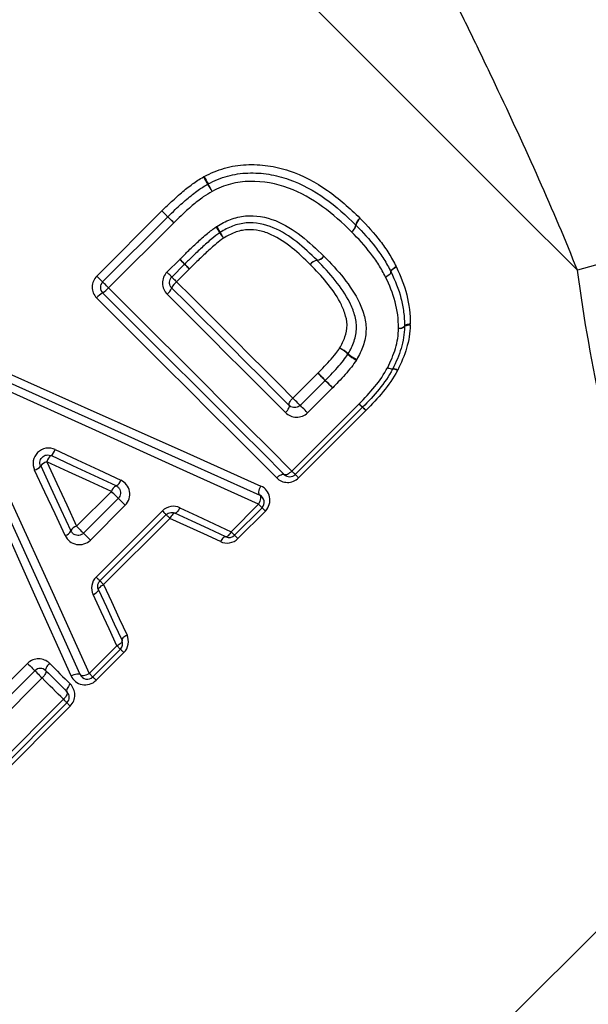
# Model space of a CAD drawing. Units: millimetres. Extents: x 140 to 267, y 95 to 268.
# Drawn here: x 193 to 200, y 201 to 214 of the extents above; entities that cross this region are included whole.
import ezdxf

# ---------------------------------------------------------------- set-up
doc = ezdxf.new("R2010")
doc.units = ezdxf.units.MM

msp = doc.modelspace()

# ---------------------------------------------------------------- linework, layer by layer
at = {"color": 7, "linetype": 'Continuous', "lineweight": 25}
for p, q in [((193.86, 210.281), (194.697, 211.118)), ((193.935, 210.205), (194.772, 211.042)), ((194.849, 210.965), (194.012, 210.128)), ((194.761, 210.331), (194.926, 210.495)), ((194.988, 210.433), (194.824, 210.268)), ((195.049, 210.372), (194.884, 210.208)), ((196.38, 208.712), (196.7, 209.033)), ((196.474, 208.618), (196.794, 208.939)), ((196.889, 208.845), (196.568, 208.524)), ((196.365, 207.775), (197.229, 208.638)), ((197.274, 208.594), (196.41, 207.73)), ((197.316, 208.551), (196.453, 207.687)), ((193.6, 207.065), (194.047, 207.512)), ((193.689, 206.976), (194.136, 207.423)), ((194.226, 207.334), (193.778, 206.887)), ((195.585, 206.995), (195.938, 207.348)), ((195.983, 207.303), (195.63, 206.95)), ((193.851, 206.412), (194.702, 207.263)), ((194.752, 207.214), (193.901, 206.363)), ((194.799, 207.166), (193.948, 206.315)), ((196.026, 207.26), (195.673, 206.908)), ((193.763, 205.173), (194.119, 205.529)), ((194.164, 205.484), (193.808, 205.128)), ((194.207, 205.441), (193.851, 205.085)), ((191.716, 204.048), (192.97, 205.303)), ((191.809, 203.954), (193.064, 205.209)), ((193.158, 205.115), (191.904, 203.86)), ((191.701, 203.111), (193.432, 204.841)), ((193.477, 204.796), (191.746, 203.066)), ((193.519, 204.754), (191.789, 203.023)), ((187.757, 189.339), (202.138, 203.72))]:
    msp.add_line(p, q, dxfattribs=at)
at = {"color": 7, "linetype": 'Continuous', "lineweight": 25, "flags": 128}
for points in [[(189.967, 220.421), (190.516, 219.872), (191.134, 219.255), (191.813, 218.575), (192.547, 217.841), (193.326, 217.062), (194.141, 216.247), (194.983, 215.405), (195.842, 214.547), (196.707, 213.681), (197.569, 212.819), (198.417, 211.971), (199.242, 211.146), (200.034, 210.355)], [(194.772, 211.042), (194.771, 211.043), (194.766, 211.048), (194.759, 211.055), (194.75, 211.065), (194.738, 211.076), (194.725, 211.089), (194.711, 211.103), (194.697, 211.118)], [(194.772, 211.042), (194.771, 211.043), (194.766, 211.048), (194.759, 211.055), (194.75, 211.064), (194.738, 211.076), (194.725, 211.089), (194.711, 211.103), (194.697, 211.118)], [(194.849, 210.965), (194.835, 210.98), (194.82, 210.994), (194.807, 211.007), (194.795, 211.019), (194.786, 211.029), (194.778, 211.036), (194.774, 211.04), (194.772, 211.042)], [(194.849, 210.965), (194.834, 210.98), (194.82, 210.994), (194.807, 211.007), (194.795, 211.019), (194.786, 211.029), (194.778, 211.036), (194.774, 211.04), (194.772, 211.042)], [(194.926, 210.495), (194.938, 210.483), (194.95, 210.471), (194.961, 210.46), (194.97, 210.451), (194.978, 210.443), (194.984, 210.438), (194.987, 210.434), (194.988, 210.433)], [(194.824, 210.268), (194.823, 210.27), (194.819, 210.273), (194.813, 210.279), (194.806, 210.286), (194.797, 210.296), (194.786, 210.306), (194.774, 210.318), (194.761, 210.331)], [(195.049, 210.372), (195.037, 210.384), (195.025, 210.396), (195.015, 210.407), (195.006, 210.416), (194.998, 210.423), (194.993, 210.429), (194.989, 210.432), (194.988, 210.433)], [(197.57, 210.268), (197.586, 210.278), (197.601, 210.287), (197.613, 210.297), (197.624, 210.307), (197.632, 210.315), (197.637, 210.323), (197.639, 210.33), (197.638, 210.335)], [(197.64, 210.332), (197.641, 210.326), (197.638, 210.32), (197.633, 210.312), (197.625, 210.304), (197.614, 210.295), (197.601, 210.286), (197.586, 210.277), (197.57, 210.268)], [(197.638, 210.335), (197.637, 210.341), (197.639, 210.348), (197.644, 210.356), (197.652, 210.365), (197.663, 210.375), (197.675, 210.384), (197.69, 210.394), (197.705, 210.404)], [(197.709, 210.396), (197.693, 210.387), (197.679, 210.378), (197.666, 210.369), (197.655, 210.36), (197.647, 210.352), (197.642, 210.344), (197.639, 210.337), (197.64, 210.332)], [(193.935, 210.205), (193.934, 210.206), (193.929, 210.211), (193.922, 210.218), (193.913, 210.227), (193.901, 210.239), (193.888, 210.252), (193.874, 210.266), (193.86, 210.281)], [(194.012, 210.128), (193.997, 210.143), (193.983, 210.157), (193.97, 210.17), (193.958, 210.182), (193.948, 210.192), (193.941, 210.199), (193.937, 210.203), (193.935, 210.205)], [(194.824, 210.268), (194.825, 210.267), (194.828, 210.264), (194.834, 210.258), (194.841, 210.251), (194.85, 210.242), (194.861, 210.231), (194.872, 210.22), (194.884, 210.208)], [(194.884, 210.208), (195.075, 210.017), (195.264, 209.828), (195.453, 209.639), (195.641, 209.451), (195.827, 209.265), (196.013, 209.079), (196.197, 208.895), (196.38, 208.712)], [(196.269, 207.73), (195.987, 208.012), (195.702, 208.297), (195.413, 208.586), (195.122, 208.877), (194.828, 209.171), (194.532, 209.467), (194.234, 209.765), (193.935, 210.064)], [(194.012, 210.128), (194.314, 209.827), (194.614, 209.526), (194.912, 209.228), (195.209, 208.932), (195.502, 208.638), (195.793, 208.347), (196.081, 208.059), (196.365, 207.775)], [(194.824, 210.127), (195.015, 209.935), (195.207, 209.744), (195.397, 209.554), (195.586, 209.365), (195.774, 209.176), (195.962, 208.989), (196.148, 208.803), (196.332, 208.618)], [(196.171, 207.686), (195.893, 207.965), (195.61, 208.247), (195.325, 208.533), (195.036, 208.822), (194.744, 209.113), (194.451, 209.407), (194.155, 209.702), (193.858, 209.999)], [(196.284, 208.525), (196.098, 208.712), (195.91, 208.899), (195.721, 209.088), (195.531, 209.278), (195.34, 209.469), (195.149, 209.661), (194.956, 209.853), (194.763, 210.047)], [(197.887, 209.662), (197.872, 209.661), (197.857, 209.658), (197.845, 209.656), (197.833, 209.652), (197.825, 209.648), (197.818, 209.644), (197.814, 209.64), (197.813, 209.636)], [(197.887, 209.65), (197.872, 209.649), (197.857, 209.648), (197.845, 209.646), (197.834, 209.643), (197.825, 209.641), (197.818, 209.637), (197.814, 209.633), (197.813, 209.629)], [(192.769, 209.009), (193.859, 208.523), (194.929, 208.046), (195.968, 207.582)], [(196.794, 208.939), (196.792, 208.941), (196.786, 208.947), (196.777, 208.956), (196.765, 208.969), (196.75, 208.984), (196.734, 209), (196.717, 209.017), (196.7, 209.033)], [(196.889, 208.845), (196.872, 208.861), (196.855, 208.878), (196.839, 208.894), (196.824, 208.909), (196.812, 208.922), (196.802, 208.931), (196.796, 208.937), (196.794, 208.939)], [(195.938, 207.348), (194.884, 207.825), (193.801, 208.316), (192.699, 208.815)], [(192.734, 208.912), (193.829, 208.42), (194.906, 207.936), (195.953, 207.465)], [(196.332, 208.618), (196.329, 208.624), (196.329, 208.633), (196.331, 208.643), (196.337, 208.656), (196.344, 208.669), (196.354, 208.684), (196.366, 208.698), (196.38, 208.712)], [(196.474, 208.618), (196.472, 208.62), (196.466, 208.626), (196.456, 208.636), (196.444, 208.648), (196.429, 208.663), (196.413, 208.679), (196.396, 208.696), (196.38, 208.712)], [(196.284, 208.525), (196.297, 208.54), (196.309, 208.554), (196.319, 208.568), (196.327, 208.582), (196.333, 208.594), (196.335, 208.605), (196.335, 208.613), (196.332, 208.618)], [(196.568, 208.524), (196.551, 208.541), (196.535, 208.557), (196.518, 208.574), (196.503, 208.589), (196.491, 208.601), (196.482, 208.611), (196.476, 208.616), (196.474, 208.618)], [(197.274, 208.594), (197.273, 208.594), (197.27, 208.597), (197.267, 208.601), (197.261, 208.606), (197.255, 208.612), (197.247, 208.62), (197.238, 208.629), (197.229, 208.638)], [(197.316, 208.551), (197.307, 208.56), (197.299, 208.568), (197.292, 208.576), (197.285, 208.582), (197.28, 208.587), (197.277, 208.591), (197.274, 208.593), (197.274, 208.594)], [(193.529, 205.143), (193.064, 206.181), (192.585, 207.25), (192.098, 208.338)], [(193.646, 205.158), (193.174, 206.204), (192.689, 207.279), (192.195, 208.373)], [(192.292, 208.408), (192.793, 207.307), (193.285, 206.225), (193.763, 205.173)], [(193.326, 208.051), (193.608, 207.92), (193.888, 207.789), (194.167, 207.658)], [(194.108, 207.585), (193.831, 207.713), (193.552, 207.843), (193.272, 207.973)], [(193.454, 206.945), (193.324, 207.224), (193.192, 207.504), (193.06, 207.786)], [(193.139, 207.84), (193.269, 207.56), (193.399, 207.281), (193.528, 207.005)], [(193.217, 207.895), (193.345, 207.616), (193.473, 207.34), (193.6, 207.065)], [(194.047, 207.512), (193.772, 207.639), (193.495, 207.766), (193.217, 207.895)], [(196.171, 207.686), (196.186, 207.699), (196.2, 207.711), (196.215, 207.721), (196.229, 207.728), (196.242, 207.733), (196.253, 207.735), (196.262, 207.734), (196.269, 207.73)], [(196.365, 207.775), (196.351, 207.762), (196.336, 207.75), (196.322, 207.74), (196.308, 207.732), (196.295, 207.728), (196.284, 207.726), (196.275, 207.726), (196.269, 207.73)], [(196.41, 207.73), (196.409, 207.731), (196.407, 207.733), (196.403, 207.737), (196.398, 207.742), (196.391, 207.749), (196.384, 207.757), (196.375, 207.765), (196.365, 207.775)], [(196.453, 207.687), (196.444, 207.696), (196.435, 207.705), (196.428, 207.712), (196.422, 207.718), (196.417, 207.723), (196.413, 207.727), (196.411, 207.729), (196.41, 207.73)], [(195.953, 207.465), (195.948, 207.47), (195.944, 207.479), (195.942, 207.492), (195.943, 207.507), (195.947, 207.525), (195.952, 207.544), (195.959, 207.563), (195.968, 207.582)], [(194.136, 207.423), (194.134, 207.425), (194.129, 207.431), (194.12, 207.439), (194.109, 207.451), (194.095, 207.465), (194.079, 207.48), (194.063, 207.496), (194.047, 207.512)], [(194.136, 207.423), (194.138, 207.421), (194.144, 207.416), (194.152, 207.407), (194.164, 207.395), (194.178, 207.382), (194.193, 207.366), (194.21, 207.35), (194.226, 207.334)], [(195.953, 207.465), (195.959, 207.46), (195.963, 207.451), (195.964, 207.439), (195.963, 207.423), (195.96, 207.406), (195.954, 207.387), (195.947, 207.367), (195.938, 207.348)], [(194.928, 207.303), (194.92, 207.287), (194.911, 207.272), (194.902, 207.259), (194.893, 207.249), (194.884, 207.241), (194.877, 207.235), (194.87, 207.233), (194.864, 207.234)], [(194.928, 207.303), (195.149, 207.199), (195.368, 207.097), (195.585, 206.995)], [(195.938, 207.348), (195.948, 207.338), (195.956, 207.33), (195.964, 207.322), (195.971, 207.315), (195.976, 207.31), (195.98, 207.306), (195.982, 207.304), (195.983, 207.303)], [(195.983, 207.303), (195.984, 207.302), (195.986, 207.3), (195.99, 207.296), (195.995, 207.291), (196.001, 207.285), (196.008, 207.278), (196.017, 207.269), (196.026, 207.26)], [(194.702, 207.263), (194.712, 207.253), (194.722, 207.243), (194.731, 207.235), (194.738, 207.228), (194.744, 207.222), (194.748, 207.217), (194.751, 207.215), (194.752, 207.214)], [(194.752, 207.214), (194.752, 207.213), (194.755, 207.21), (194.759, 207.206), (194.765, 207.201), (194.772, 207.194), (194.78, 207.185), (194.789, 207.176), (194.799, 207.166)], [(194.864, 207.234), (194.859, 207.235), (194.852, 207.232), (194.844, 207.227), (194.835, 207.219), (194.826, 207.209), (194.817, 207.196), (194.808, 207.182), (194.799, 207.166)], [(195.448, 206.867), (195.234, 206.966), (195.017, 207.066), (194.799, 207.166)], [(195.517, 206.93), (195.301, 207.031), (195.084, 207.132), (194.864, 207.234)], [(193.6, 207.065), (193.616, 207.049), (193.632, 207.033), (193.648, 207.018), (193.661, 207.004), (193.673, 206.992), (193.682, 206.983), (193.687, 206.978), (193.689, 206.976)], [(193.778, 206.887), (193.762, 206.903), (193.746, 206.919), (193.731, 206.934), (193.717, 206.948), (193.705, 206.96), (193.696, 206.969), (193.691, 206.974), (193.689, 206.976)], [(195.517, 206.93), (195.511, 206.932), (195.503, 206.93), (195.495, 206.925), (195.485, 206.918), (195.476, 206.908), (195.466, 206.896), (195.457, 206.882), (195.448, 206.867)], [(195.585, 206.995), (195.577, 206.98), (195.568, 206.966), (195.558, 206.953), (195.549, 206.943), (195.54, 206.936), (195.531, 206.931), (195.524, 206.929), (195.517, 206.93)], [(195.585, 206.995), (195.595, 206.986), (195.604, 206.977), (195.611, 206.969), (195.618, 206.963), (195.623, 206.957), (195.627, 206.953), (195.63, 206.951), (195.63, 206.95)], [(195.63, 206.95), (195.631, 206.95), (195.633, 206.947), (195.637, 206.944), (195.642, 206.939), (195.648, 206.932), (195.656, 206.925), (195.664, 206.917), (195.673, 206.908)], [(193.851, 206.412), (193.861, 206.402), (193.871, 206.392), (193.88, 206.384), (193.887, 206.377), (193.893, 206.371), (193.897, 206.366), (193.9, 206.364), (193.901, 206.363)], [(193.881, 206.25), (193.88, 206.256), (193.882, 206.263), (193.887, 206.271), (193.895, 206.279), (193.906, 206.288), (193.918, 206.298), (193.933, 206.307), (193.948, 206.315)], [(193.901, 206.363), (193.901, 206.362), (193.904, 206.359), (193.908, 206.355), (193.914, 206.35), (193.921, 206.343), (193.929, 206.334), (193.938, 206.325), (193.948, 206.315)], [(193.948, 206.315), (194.049, 206.097), (194.149, 205.881), (194.248, 205.666)], [(193.812, 206.186), (193.828, 206.194), (193.842, 206.203), (193.855, 206.213), (193.866, 206.221), (193.874, 206.23), (193.879, 206.238), (193.881, 206.244), (193.881, 206.25)], [(194.119, 205.529), (194.018, 205.746), (193.915, 205.965), (193.812, 206.186)], [(193.881, 206.25), (193.983, 206.031), (194.084, 205.813), (194.184, 205.597)], [(194.248, 205.666), (194.232, 205.658), (194.218, 205.648), (194.206, 205.639), (194.196, 205.629), (194.189, 205.62), (194.185, 205.611), (194.183, 205.603), (194.184, 205.597)], [(194.184, 205.597), (194.185, 205.591), (194.183, 205.583), (194.179, 205.575), (194.171, 205.566), (194.161, 205.556), (194.149, 205.547), (194.135, 205.538), (194.119, 205.529)], [(194.164, 205.484), (194.163, 205.485), (194.161, 205.487), (194.157, 205.491), (194.152, 205.496), (194.145, 205.503), (194.138, 205.511), (194.129, 205.519), (194.119, 205.529)], [(194.207, 205.441), (194.198, 205.45), (194.189, 205.459), (194.182, 205.466), (194.176, 205.472), (194.171, 205.477), (194.167, 205.481), (194.165, 205.483), (194.164, 205.484)], [(192.97, 205.303), (192.987, 205.286), (193.003, 205.27), (193.02, 205.253), (193.034, 205.239), (193.047, 205.226), (193.056, 205.217), (193.062, 205.211), (193.064, 205.209)], [(193.252, 205.304), (193.238, 205.29), (193.227, 205.275), (193.217, 205.261), (193.209, 205.247), (193.204, 205.234), (193.202, 205.224), (193.202, 205.215), (193.205, 205.209)], [(193.252, 205.304), (193.286, 205.27), (193.319, 205.237), (193.353, 205.203), (193.387, 205.169), (193.42, 205.136), (193.454, 205.102), (193.487, 205.069), (193.521, 205.035)], [(193.064, 205.209), (193.066, 205.207), (193.072, 205.201), (193.081, 205.192), (193.094, 205.179), (193.109, 205.164), (193.125, 205.148), (193.142, 205.131), (193.158, 205.115)], [(193.205, 205.209), (193.209, 205.203), (193.209, 205.195), (193.207, 205.184), (193.201, 205.172), (193.194, 205.158), (193.184, 205.144), (193.172, 205.129), (193.158, 205.115)], [(193.205, 205.209), (193.24, 205.175), (193.274, 205.141), (193.308, 205.107), (193.341, 205.073), (193.375, 205.039), (193.409, 205.005), (193.443, 204.972), (193.477, 204.938)], [(193.529, 205.143), (193.548, 205.152), (193.568, 205.159), (193.587, 205.165), (193.604, 205.168), (193.62, 205.169), (193.632, 205.167), (193.641, 205.164), (193.646, 205.158)], [(193.646, 205.158), (193.651, 205.152), (193.66, 205.148), (193.673, 205.147), (193.688, 205.148), (193.706, 205.151), (193.725, 205.157), (193.744, 205.164), (193.763, 205.173)], [(193.808, 205.128), (193.807, 205.129), (193.805, 205.131), (193.801, 205.135), (193.796, 205.14), (193.789, 205.147), (193.782, 205.155), (193.773, 205.163), (193.763, 205.173)], [(193.851, 205.085), (193.842, 205.095), (193.833, 205.103), (193.826, 205.11), (193.82, 205.117), (193.815, 205.122), (193.811, 205.125), (193.809, 205.127), (193.808, 205.128)], [(193.432, 204.841), (193.398, 204.875), (193.364, 204.909), (193.33, 204.943), (193.295, 204.978), (193.261, 205.012), (193.227, 205.046), (193.193, 205.08), (193.158, 205.115)], [(193.521, 205.035), (193.507, 205.021), (193.495, 205.006), (193.486, 204.992), (193.478, 204.978), (193.474, 204.965), (193.472, 204.954), (193.473, 204.944), (193.477, 204.938)], [(193.477, 204.938), (193.48, 204.931), (193.481, 204.923), (193.479, 204.912), (193.474, 204.899), (193.467, 204.885), (193.457, 204.87), (193.445, 204.856), (193.432, 204.841)], [(193.432, 204.841), (193.441, 204.832), (193.45, 204.823), (193.458, 204.815), (193.464, 204.809), (193.47, 204.803), (193.473, 204.8), (193.476, 204.797), (193.477, 204.796)], [(193.519, 204.754), (193.51, 204.763), (193.502, 204.771), (193.494, 204.779), (193.488, 204.785), (193.483, 204.79), (193.48, 204.794), (193.477, 204.796), (193.477, 204.796)]]:
    msp.add_lwpolyline(points, dxfattribs=at)
at = {"color": 7, "linetype": 'Continuous', "lineweight": 25}
for centre, radius, start, end in [((196.442, 212.227), 1.386, 209.029, 213.4738), ((196.268, 212.05), 1.139, 205.5296, 210.9346), ((195.336, 211.376), 0.1, 116.9463, 120.1962), ((194.293, 210.792), 1.197, 28.8178, 34.0285), ((194.45, 210.948), 0.987, 25.2782, 31.5946), ((197.312, 210.921), 0.126, 124.8984, 173.1134), ((197.313, 210.916), 0.125, 123.4091, 171.7514), ((194.625, 210.361), 0.945, 30.365, 35.7104), ((194.783, 210.516), 0.737, 26.1697, 33.0317), ((196.113, 211.22), 0.774, 209.5541, 215.9259), ((195.994, 211.099), 0.606, 205.1488, 213.3007), ((197.059, 210.954), 0.129, 305.1128, 352.058), ((197.063, 210.955), 0.128, 303.632, 350.6257), ((197.117, 210.865), 0.1, 44.2128, 45.7453), ((172.617, 188.404), 31.397, 44.5583, 44.7192), ((196.707, 210.358), 0.126, 98.4072, 146.2495), ((196.707, 210.356), 0.127, 97.4458, 145.2519), ((196.667, 210.611), 0.13, 279.5133, 326.0262), ((196.671, 210.61), 0.13, 278.5063, 325.0332), ((201.076, 207.022), 3.492, 86.2013, 107.3676), ((213.711, 228.856), 26.266, 224.5367, 224.7243), ((197.55, 210.289), 0.1, 25.4116, 27.8178), ((194.006, 210.134), 0.1, 135, 225), ((195.001, 210.057), 0.191, 127.6107, 158.3426), ((194.079, 209.813), 0.289, 119.9059, 139.9265), ((193.784, 210.321), 0.298, 300.4066, 319.7695), ((194.642, 210.202), 0.196, 307.8212, 337.5985), ((197.75, 209.7), 0.0903, 261.8087, 314.4133), ((197.755, 209.7), 0.0916, 258.4789, 309.0422), ((197.713, 209.635), 0.1, 356.9626, 0.5657), ((196.809, 208.982), 0.41, 47.0659, 65.5313), ((196.742, 208.913), 0.502, 46.6085, 61.7172), ((197.427, 209.637), 0.495, 226.4339, 241.8159), ((197.366, 209.578), 0.405, 226.8586, 245.6472), ((197.661, 209.21), 0.122, 238.5557, 270.52), ((197.67, 209.217), 0.133, 236.7941, 265.6332), ((197.572, 209.131), 0.1, 332.0707, 334.323), ((197.657, 208.968), 0.117, 56.5106, 88.2479), ((197.668, 208.981), 0.107, 58.2994, 93.33), ((187.543, 199.671), 13.096, 45.0521, 45.6328), ((205.916, 218.075), 12.909, 225.0448, 225.6365), ((199.716, 211.156), 3.539, 225.3507, 226.3777), ((197.203, 208.664), 0.1, 315, 315.548), ((195.203, 206.413), 3.009, 45.3309, 46.4813), ((193.174, 208.098), 0.159, 308.0991, 343.0347), ((193.36, 207.852), 0.15, 126.2882, 163.4365), ((193.014, 207.938), 0.159, 287.0201, 321.963), ((193.26, 207.751), 0.15, 106.6176, 143.7758), ((194.054, 207.689), 0.117, 297.3642, 345.0176), ((196.339, 207.801), 0.1, 225, 315), ((194.155, 207.484), 0.112, 115.3616, 165.2669), ((195.912, 207.374), 0.1, 315, 65.7972), ((193.629, 206.957), 0.112, 104.783, 154.7039), ((193.424, 207.058), 0.117, 285.0367, 332.6995), ((195.56, 207.021), 0.1, 245.0749, 315), ((194.093, 205.555), 0.1, 315, 24.9251), ((193.135, 205.138), 0.1, 45, 135), ((193.738, 205.199), 0.1, 204.2932, 315), ((193.406, 204.867), 0.1, 315, 45)]:
    msp.add_arc(centre, radius, start, end, dxfattribs=at)
for points, knots in [([(200.034, 210.355), (199.883, 210.737), (199.717, 211.127), (199.364, 211.923), (199.174, 212.332), (198.886, 212.942), (198.789, 213.145), (198.592, 213.55), (198.493, 213.754), (198.296, 214.153), (198.199, 214.349), (198.008, 214.732), (197.914, 214.919), (197.828, 215.092)], [0, 0, 0, 0, 0.25, 0.25, 0.5, 0.5, 0.625, 0.625, 0.75, 0.75, 0.875, 0.875, 1, 1, 1, 1]), ([(195.24, 211.559), (195.282, 211.581), (195.324, 211.602), (195.411, 211.638), (195.456, 211.653), (195.592, 211.692), (195.684, 211.708), (195.871, 211.716), (195.965, 211.712), (196.151, 211.685), (196.242, 211.663), (196.505, 211.575), (196.671, 211.487), (196.973, 211.276), (197.109, 211.152), (197.24, 211.025)], [0, 0, 0, 0, 0.0625, 0.0625, 0.125, 0.125, 0.25, 0.25, 0.375, 0.375, 0.5, 0.5, 0.75, 0.75, 1, 1, 1, 1]), ([(195.29, 211.465), (195.33, 211.485), (195.371, 211.505), (195.454, 211.539), (195.497, 211.553), (195.625, 211.589), (195.712, 211.602), (195.891, 211.608), (195.981, 211.603), (196.157, 211.574), (196.243, 211.552), (196.493, 211.464), (196.649, 211.378), (196.933, 211.176), (197.063, 211.058), (197.187, 210.936)], [0, 0, 0, 0, 0.0625, 0.0625, 0.125, 0.125, 0.25, 0.25, 0.375, 0.375, 0.5, 0.5, 0.75, 0.75, 1, 1, 1, 1]), ([(194.697, 211.118), (194.731, 211.152), (194.766, 211.187), (194.802, 211.22), (194.85, 211.265), (194.898, 211.31), (194.948, 211.352), (194.994, 211.391), (195.041, 211.429), (195.09, 211.464), (195.135, 211.497), (195.182, 211.526), (195.23, 211.554)], [0, 0, 0, 0, 0.00014719, 0.00014719, 0.00014719, 0.0003439034, 0.0003439034, 0.0003439034, 0.0005244147, 0.0005244147, 0.0005244147, 0.0006907764, 0.0006907764, 0.0006907764, 0.0006907764]), ([(194.772, 211.042), (194.804, 211.073), (194.835, 211.104), (194.867, 211.135), (194.916, 211.18), (194.965, 211.226), (195.016, 211.268), (195.064, 211.309), (195.113, 211.349), (195.164, 211.385), (195.203, 211.413), (195.244, 211.438), (195.285, 211.462)], [0, 0, 0, 0, 0.0001326228, 0.0001326228, 0.0001326228, 0.0003325547, 0.0003325547, 0.0003325547, 0.0005209133, 0.0005209133, 0.0005209133, 0.0006649639, 0.0006649639, 0.0006649639, 0.0006649639]), ([(197.134, 210.849), (197.016, 210.964), (196.893, 211.075), (196.627, 211.269), (196.48, 211.353), (196.166, 211.469), (195.998, 211.501), (195.743, 211.496), (195.66, 211.485), (195.538, 211.452), (195.497, 211.439), (195.418, 211.407), (195.38, 211.388), (195.342, 211.369)], [0, 0, 0, 0, 0.25, 0.25, 0.5, 0.5, 0.75, 0.75, 0.875, 0.875, 0.9375, 0.9375, 1, 1, 1, 1]), ([(195.342, 211.369), (195.303, 211.347), (195.265, 211.323), (195.228, 211.297), (195.179, 211.262), (195.132, 211.224), (195.086, 211.186), (195.036, 211.144), (194.989, 211.1), (194.942, 211.056), (194.91, 211.026), (194.88, 210.996), (194.849, 210.965)], [0, 0, 0, 0, 0.0001348774, 0.0001348774, 0.0001348774, 0.0003154216, 0.0003154216, 0.0003154216, 0.0005095561, 0.0005095561, 0.0005095561, 0.0006390097, 0.0006390097, 0.0006390097, 0.0006390097]), ([(195.401, 210.918), (195.458, 210.952), (195.516, 210.985), (195.639, 211.03), (195.704, 211.046), (195.899, 211.066), (196.032, 211.04), (196.275, 210.945), (196.385, 210.876), (196.589, 210.717), (196.683, 210.628), (196.775, 210.538)], [0, 0, 0, 0, 0.125, 0.125, 0.25, 0.25, 0.5, 0.5, 0.75, 0.75, 1, 1, 1, 1]), ([(196.689, 210.483), (196.605, 210.565), (196.52, 210.646), (196.335, 210.792), (196.237, 210.857), (196.018, 210.947), (195.898, 210.974), (195.721, 210.958), (195.661, 210.944), (195.549, 210.903), (195.496, 210.873), (195.445, 210.841)], [0, 0, 0, 0, 0.25, 0.25, 0.5, 0.5, 0.75, 0.75, 0.875, 0.875, 1, 1, 1, 1]), ([(197.244, 211.021), (197.335, 210.928), (197.422, 210.832), (197.54, 210.678), (197.577, 210.626), (197.645, 210.517), (197.675, 210.46), (197.705, 210.404)], [0, 0, 0, 0, 0.5, 0.5, 0.75, 0.75, 1, 1, 1, 1]), ([(194.927, 210.496), (194.96, 210.529), (194.993, 210.562), (195.027, 210.595), (195.067, 210.634), (195.107, 210.672), (195.148, 210.71), (195.192, 210.751), (195.236, 210.79), (195.282, 210.829), (195.317, 210.858), (195.354, 210.886), (195.392, 210.912)], [0, 0, 0, 0, 0.0001403586, 0.0001403586, 0.0001403586, 0.000307734, 0.000307734, 0.000307734, 0.0004869208, 0.0004869208, 0.0004869208, 0.0006253789, 0.0006253789, 0.0006253789, 0.0006253789]), ([(195.44, 210.838), (195.405, 210.814), (195.371, 210.788), (195.338, 210.761), (195.294, 210.723), (195.25, 210.685), (195.208, 210.645), (195.167, 210.608), (195.127, 210.57), (195.088, 210.532), (195.055, 210.499), (195.022, 210.466), (194.989, 210.433)], [0, 0, 0, 0, 0.0001285619, 0.0001285619, 0.0001285619, 0.0003024813, 0.0003024813, 0.0003024813, 0.0004671095, 0.0004671095, 0.0004671095, 0.0006067648, 0.0006067648, 0.0006067648, 0.0006067648]), ([(196.602, 210.428), (196.527, 210.502), (196.451, 210.575), (196.287, 210.707), (196.2, 210.769), (196.053, 210.833), (196.004, 210.851), (195.899, 210.875), (195.844, 210.879), (195.737, 210.872), (195.683, 210.86), (195.581, 210.822), (195.534, 210.795), (195.487, 210.766)], [0, 0, 0, 0, 0.25, 0.25, 0.5, 0.5, 0.625, 0.625, 0.75, 0.75, 0.875, 0.875, 1, 1, 1, 1]), ([(197.57, 210.268), (197.542, 210.322), (197.514, 210.375), (197.449, 210.478), (197.413, 210.527), (197.302, 210.671), (197.219, 210.761), (197.134, 210.849)], [0, 0, 0, 0, 0.25, 0.25, 0.5, 0.5, 1, 1, 1, 1]), ([(197.189, 210.934), (197.277, 210.844), (197.362, 210.752), (197.477, 210.602), (197.513, 210.552), (197.58, 210.446), (197.609, 210.39), (197.638, 210.335)], [0, 0, 0, 0, 0.5, 0.5, 0.75, 0.75, 1, 1, 1, 1]), ([(195.487, 210.766), (195.456, 210.745), (195.426, 210.722), (195.397, 210.698), (195.352, 210.661), (195.309, 210.622), (195.266, 210.582), (195.225, 210.544), (195.185, 210.506), (195.145, 210.467), (195.113, 210.435), (195.081, 210.404), (195.049, 210.372)], [0, 0, 0, 0, 0.0001123579, 0.0001123579, 0.0001123579, 0.0002876323, 0.0002876323, 0.0002876323, 0.0004548089, 0.0004548089, 0.0004548089, 0.0005889886, 0.0005889886, 0.0005889886, 0.0005889886]), ([(197.089, 209.282), (197.119, 209.334), (197.146, 209.387), (197.183, 209.498), (197.195, 209.557), (197.198, 209.67), (197.187, 209.727), (197.156, 209.836), (197.135, 209.889), (197.009, 210.143), (196.853, 210.316), (196.69, 210.482)], [0, 0, 0, 0, 0.125, 0.125, 0.25, 0.25, 0.375, 0.375, 0.5, 0.5, 1, 1, 1, 1]), ([(196.777, 210.536), (196.866, 210.445), (196.954, 210.353), (197.109, 210.155), (197.18, 210.05), (197.259, 209.88), (197.281, 209.821), (197.313, 209.7), (197.321, 209.636), (197.315, 209.51), (197.302, 209.446), (197.261, 209.324), (197.231, 209.266), (197.199, 209.209)], [0, 0, 0, 0, 0.25, 0.25, 0.5, 0.5, 0.625, 0.625, 0.75, 0.75, 0.875, 0.875, 1, 1, 1, 1]), ([(194.761, 210.331), (194.724, 210.293), (194.703, 210.24), (194.704, 210.136), (194.725, 210.084), (194.763, 210.047)], [0, 0, 0, 0, 0.5, 0.5, 1, 1, 1, 1]), ([(196.979, 209.355), (197.006, 209.401), (197.031, 209.448), (197.064, 209.548), (197.075, 209.6), (197.074, 209.704), (197.061, 209.755), (197.029, 209.853), (197.008, 209.9), (196.889, 210.127), (196.748, 210.28), (196.602, 210.428)], [0, 0, 0, 0, 0.125, 0.125, 0.25, 0.25, 0.375, 0.375, 0.5, 0.5, 1, 1, 1, 1]), ([(197.64, 210.332), (197.692, 210.223), (197.737, 210.111), (197.783, 209.936), (197.794, 209.877), (197.809, 209.757), (197.812, 209.696), (197.813, 209.636)], [0, 0, 0, 0, 0.5, 0.5, 0.75, 0.75, 1, 1, 1, 1]), ([(197.709, 210.396), (197.763, 210.281), (197.81, 210.163), (197.873, 209.917), (197.887, 209.79), (197.887, 209.662)], [0, 0, 0, 0, 0.5, 0.5, 1, 1, 1, 1]), ([(201.663, 204.677), (201.598, 204.81), (201.527, 204.959), (201.381, 205.285), (201.306, 205.462), (201.078, 206.032), (200.922, 206.466), (200.697, 207.198), (200.623, 207.457), (200.482, 207.99), (200.416, 208.266), (200.228, 209.118), (200.12, 209.721), (200.034, 210.355)], [0, 0, 0, 0, 0.125, 0.125, 0.25, 0.25, 0.5, 0.5, 0.625, 0.625, 0.75, 0.75, 1, 1, 1, 1]), ([(193.86, 210.281), (193.822, 210.243), (193.801, 210.192), (193.8, 210.088), (193.821, 210.036), (193.858, 209.999)], [0, 0, 0, 0, 0.5, 0.5, 1, 1, 1, 1]), ([(194.824, 210.127), (194.816, 210.135), (194.809, 210.144), (194.804, 210.155), (194.799, 210.165), (194.796, 210.176), (194.795, 210.187), (194.794, 210.198), (194.794, 210.21), (194.797, 210.221), (194.8, 210.232), (194.804, 210.242), (194.81, 210.252), (194.814, 210.258), (194.819, 210.263), (194.824, 210.268)], [0, 0, 0, 0, 0.0000349338, 0.0000349338, 0.0000349338, 0.0000696499, 0.0000696499, 0.0000696499, 0.0001039115, 0.0001039115, 0.0001039115, 0.000137675, 0.000137675, 0.000137675, 0.0001588422, 0.0001588422, 0.0001588422, 0.0001588422]), ([(197.737, 209.611), (197.735, 209.726), (197.722, 209.84), (197.663, 210.06), (197.62, 210.165), (197.57, 210.268)], [0, 0, 0, 0, 0.5, 0.5, 1, 1, 1, 1]), ([(197.597, 209.106), (197.636, 209.186), (197.672, 209.267), (197.709, 209.394), (197.72, 209.437), (197.732, 209.523), (197.735, 209.567), (197.737, 209.611)], [0, 0, 0, 0, 0.5, 0.5, 0.75, 0.75, 1, 1, 1, 1]), ([(197.813, 209.629), (197.81, 209.583), (197.808, 209.536), (197.793, 209.443), (197.782, 209.397), (197.742, 209.261), (197.703, 209.174), (197.662, 209.088)], [0, 0, 0, 0, 0.25, 0.25, 0.5, 0.5, 1, 1, 1, 1]), ([(197.887, 209.65), (197.884, 209.6), (197.881, 209.55), (197.865, 209.451), (197.853, 209.402), (197.811, 209.257), (197.769, 209.164), (197.725, 209.072)], [0, 0, 0, 0, 0.25, 0.25, 0.5, 0.5, 1, 1, 1, 1]), ([(196.7, 209.033), (196.722, 209.055), (196.743, 209.076), (196.764, 209.098), (196.794, 209.129), (196.822, 209.159), (196.85, 209.191), (196.879, 209.222), (196.906, 209.254), (196.932, 209.287), (196.949, 209.309), (196.964, 209.332), (196.979, 209.355)], [0, 0, 0, 0, 0.0000915533, 0.0000915533, 0.0000915533, 0.0002175705, 0.0002175705, 0.0002175705, 0.000344088, 0.000344088, 0.000344088, 0.0004272673, 0.0004272673, 0.0004272673, 0.0004272673]), ([(196.795, 208.94), (196.819, 208.964), (196.843, 208.989), (196.867, 209.013), (196.896, 209.043), (196.924, 209.074), (196.951, 209.104), (196.978, 209.134), (197.004, 209.165), (197.029, 209.196), (197.049, 209.222), (197.068, 209.25), (197.086, 209.278)], [0, 0, 0, 0, 0.0001029561, 0.0001029561, 0.0001029561, 0.0002270477, 0.0002270477, 0.0002270477, 0.0003474948, 0.0003474948, 0.0003474948, 0.0004477821, 0.0004477821, 0.0004477821, 0.0004477821]), ([(197.194, 209.2), (197.174, 209.17), (197.153, 209.139), (197.13, 209.111), (197.104, 209.078), (197.077, 209.045), (197.049, 209.014), (197.021, 208.982), (196.992, 208.951), (196.962, 208.92), (196.938, 208.895), (196.914, 208.871), (196.89, 208.846)], [0, 0, 0, 0, 0.0001097596, 0.0001097596, 0.0001097596, 0.0002360445, 0.0002360445, 0.0002360445, 0.0003636031, 0.0003636031, 0.0003636031, 0.0004673165, 0.0004673165, 0.0004673165, 0.0004673165]), ([(196.474, 208.618), (196.466, 208.611), (196.457, 208.604), (196.448, 208.6), (196.438, 208.595), (196.427, 208.592), (196.417, 208.59), (196.406, 208.589), (196.395, 208.589), (196.385, 208.591), (196.374, 208.593), (196.364, 208.597), (196.354, 208.602), (196.346, 208.606), (196.339, 208.612), (196.332, 208.618)], [0, 0, 0, 0, 0.0000323358, 0.0000323358, 0.0000323358, 0.0000656372, 0.0000656372, 0.0000656372, 0.0001012459, 0.0001012459, 0.0001012459, 0.000140107, 0.000140107, 0.000140107, 0.0001727474, 0.0001727474, 0.0001727474, 0.0001727474]), ([(196.284, 208.525), (196.32, 208.489), (196.371, 208.467), (196.475, 208.465), (196.529, 208.486), (196.568, 208.524)], [0, 0, 0, 0, 0.5, 0.5, 1, 1, 1, 1]), ([(193.326, 208.051), (193.289, 208.069), (193.247, 208.074), (193.167, 208.061), (193.128, 208.041), (193.071, 207.983), (193.051, 207.945), (193.037, 207.864), (193.043, 207.823), (193.06, 207.786)], [0, 0, 0, 0, 0.25, 0.25, 0.5, 0.5, 0.75, 0.75, 1, 1, 1, 1]), ([(193.139, 207.84), (193.134, 207.85), (193.131, 207.861), (193.13, 207.872), (193.129, 207.883), (193.13, 207.895), (193.133, 207.906), (193.135, 207.917), (193.14, 207.927), (193.146, 207.937), (193.152, 207.946), (193.16, 207.954), (193.169, 207.961), (193.178, 207.968), (193.188, 207.973), (193.198, 207.977), (193.209, 207.98), (193.22, 207.982), (193.231, 207.982), (193.242, 207.982), (193.253, 207.98), (193.264, 207.976), (193.266, 207.975), (193.269, 207.974), (193.272, 207.973)], [0, 0, 0, 0, 0.0000350669, 0.0000350669, 0.0000350669, 0.0000696913, 0.0000696913, 0.0000696913, 0.0001035845, 0.0001035845, 0.0001035845, 0.0001369365, 0.0001369365, 0.0001369365, 0.0001702284, 0.0001702284, 0.0001702284, 0.0002039392, 0.0002039392, 0.0002039392, 0.0002384118, 0.0002384118, 0.0002384118, 0.0002477559, 0.0002477559, 0.0002477559, 0.0002477559]), ([(194.226, 207.334), (194.272, 207.381), (194.292, 207.451), (194.268, 207.576), (194.225, 207.631), (194.167, 207.658)], [0, 0, 0, 0, 0.5, 0.5, 1, 1, 1, 1]), ([(196.171, 207.686), (196.207, 207.65), (196.257, 207.629), (196.36, 207.628), (196.414, 207.649), (196.453, 207.687)], [0, 0, 0, 0, 0.5, 0.5, 1, 1, 1, 1]), ([(194.108, 207.585), (194.118, 207.58), (194.128, 207.573), (194.136, 207.565), (194.144, 207.557), (194.151, 207.547), (194.156, 207.537), (194.161, 207.526), (194.164, 207.515), (194.165, 207.503), (194.166, 207.492), (194.165, 207.48), (194.162, 207.469), (194.159, 207.458), (194.155, 207.447), (194.148, 207.438), (194.145, 207.433), (194.141, 207.428), (194.136, 207.423)], [0, 0, 0, 0, 0.0000386083, 0.0000386083, 0.0000386083, 0.0000773445, 0.0000773445, 0.0000773445, 0.0001156978, 0.0001156978, 0.0001156978, 0.0001524174, 0.0001524174, 0.0001524174, 0.0001869562, 0.0001869562, 0.0001869562, 0.0002057098, 0.0002057098, 0.0002057098, 0.0002057098]), ([(196.026, 207.26), (196.074, 207.308), (196.093, 207.38), (196.068, 207.503), (196.026, 207.557), (195.968, 207.582)], [0, 0, 0, 0, 0.5, 0.5, 1, 1, 1, 1]), ([(194.928, 207.303), (194.892, 207.32), (194.851, 207.326), (194.77, 207.312), (194.732, 207.293), (194.702, 207.263)], [0, 0, 0, 0, 0.5, 0.5, 1, 1, 1, 1]), ([(194.752, 207.214), (194.759, 207.221), (194.768, 207.228), (194.778, 207.233), (194.788, 207.238), (194.798, 207.241), (194.809, 207.242), (194.82, 207.244), (194.83, 207.243), (194.841, 207.241), (194.849, 207.24), (194.857, 207.237), (194.864, 207.234)], [0, 0, 0, 0, 0.0000325609, 0.0000325609, 0.0000325609, 0.0000659353, 0.0000659353, 0.0000659353, 0.0001012579, 0.0001012579, 0.0001012579, 0.0001297107, 0.0001297107, 0.0001297107, 0.0001297107]), ([(193.454, 206.945), (193.481, 206.887), (193.536, 206.844), (193.663, 206.82), (193.732, 206.84), (193.778, 206.887)], [0, 0, 0, 0, 0.5, 0.5, 1, 1, 1, 1]), ([(193.689, 206.976), (193.681, 206.968), (193.672, 206.962), (193.662, 206.957), (193.653, 206.952), (193.642, 206.949), (193.631, 206.948), (193.62, 206.946), (193.609, 206.947), (193.599, 206.949), (193.588, 206.951), (193.577, 206.955), (193.568, 206.961), (193.558, 206.966), (193.549, 206.974), (193.542, 206.983), (193.536, 206.989), (193.531, 206.997), (193.528, 207.005)], [0, 0, 0, 0, 0.0000328042, 0.0000328042, 0.0000328042, 0.000066233, 0.000066233, 0.000066233, 0.0001011579, 0.0001011579, 0.0001011579, 0.0001380943, 0.0001380943, 0.0001380943, 0.0001764639, 0.0001764639, 0.0001764639, 0.0002051507, 0.0002051507, 0.0002051507, 0.0002051507]), ([(195.448, 206.867), (195.484, 206.85), (195.524, 206.845), (195.605, 206.858), (195.643, 206.878), (195.673, 206.908)], [0, 0, 0, 0, 0.5, 0.5, 1, 1, 1, 1]), ([(193.851, 206.412), (193.821, 206.383), (193.802, 206.344), (193.789, 206.263), (193.795, 206.222), (193.812, 206.186)], [0, 0, 0, 0, 0.5, 0.5, 1, 1, 1, 1]), ([(193.881, 206.25), (193.876, 206.26), (193.873, 206.271), (193.872, 206.283), (193.871, 206.294), (193.872, 206.306), (193.875, 206.317), (193.877, 206.328), (193.882, 206.339), (193.888, 206.348), (193.892, 206.353), (193.896, 206.358), (193.901, 206.363)], [0, 0, 0, 0, 0.0000388905, 0.0000388905, 0.0000388905, 0.0000763569, 0.0000763569, 0.0000763569, 0.0001111163, 0.0001111163, 0.0001111163, 0.0001300578, 0.0001300578, 0.0001300578, 0.0001300578]), ([(194.207, 205.441), (194.237, 205.471), (194.256, 205.51), (194.27, 205.59), (194.264, 205.631), (194.248, 205.666)], [0, 0, 0, 0, 0.5, 0.5, 1, 1, 1, 1]), ([(193.252, 205.304), (193.216, 205.34), (193.166, 205.361), (193.062, 205.362), (193.009, 205.341), (192.97, 205.303)], [0, 0, 0, 0, 0.5, 0.5, 1, 1, 1, 1]), ([(193.529, 205.143), (193.555, 205.085), (193.608, 205.043), (193.732, 205.018), (193.803, 205.037), (193.851, 205.085)], [0, 0, 0, 0, 0.5, 0.5, 1, 1, 1, 1]), ([(193.519, 204.754), (193.558, 204.793), (193.579, 204.846), (193.577, 204.951), (193.556, 204.999), (193.521, 205.035)], [0, 0, 0, 0, 0.5, 0.5, 1, 1, 1, 1])]:
    msp.add_open_spline(points, degree=3, knots=knots, dxfattribs=at)
for points in [[(195.24, 211.559), (195.236, 211.558), (195.233, 211.556), (195.23, 211.554)], [(194.772, 211.042), (194.772, 211.042), (194.772, 211.042), (194.772, 211.042)], [(194.849, 210.965), (194.849, 210.965), (194.849, 210.965), (194.849, 210.965)], [(197.244, 211.021), (197.243, 211.022), (197.242, 211.023), (197.24, 211.025)], [(195.401, 210.918), (195.398, 210.916), (195.395, 210.914), (195.392, 210.912)], [(195.44, 210.838), (195.442, 210.839), (195.443, 210.84), (195.445, 210.841)], [(194.927, 210.496), (194.926, 210.496), (194.926, 210.496), (194.926, 210.495)], [(196.689, 210.483), (196.689, 210.482), (196.69, 210.482), (196.69, 210.482)], [(196.777, 210.536), (196.777, 210.537), (196.776, 210.537), (196.775, 210.538)], [(194.988, 210.433), (194.988, 210.433), (194.989, 210.433), (194.989, 210.433)], [(197.709, 210.396), (197.708, 210.399), (197.707, 210.401), (197.705, 210.404)], [(197.887, 209.65), (197.887, 209.654), (197.887, 209.658), (197.887, 209.662)], [(197.089, 209.282), (197.088, 209.281), (197.087, 209.279), (197.086, 209.278)], [(197.194, 209.2), (197.195, 209.203), (197.197, 209.206), (197.199, 209.209)], [(197.229, 208.638), (197.368, 208.781), (197.505, 208.93), (197.597, 209.106)], [(197.66, 209.084), (197.563, 208.901), (197.421, 208.743), (197.274, 208.594)], [(197.721, 209.065), (197.619, 208.873), (197.471, 208.708), (197.318, 208.552)], [(197.721, 209.065), (197.722, 209.067), (197.723, 209.07), (197.725, 209.072)], [(196.795, 208.94), (196.795, 208.94), (196.794, 208.939), (196.794, 208.939)], [(196.889, 208.845), (196.889, 208.845), (196.889, 208.846), (196.89, 208.846)], [(197.316, 208.551), (197.317, 208.551), (197.317, 208.552), (197.318, 208.552)]]:
    msp.add_open_spline(points, degree=3, dxfattribs=at)

doc.saveas('drawing.dxf')
